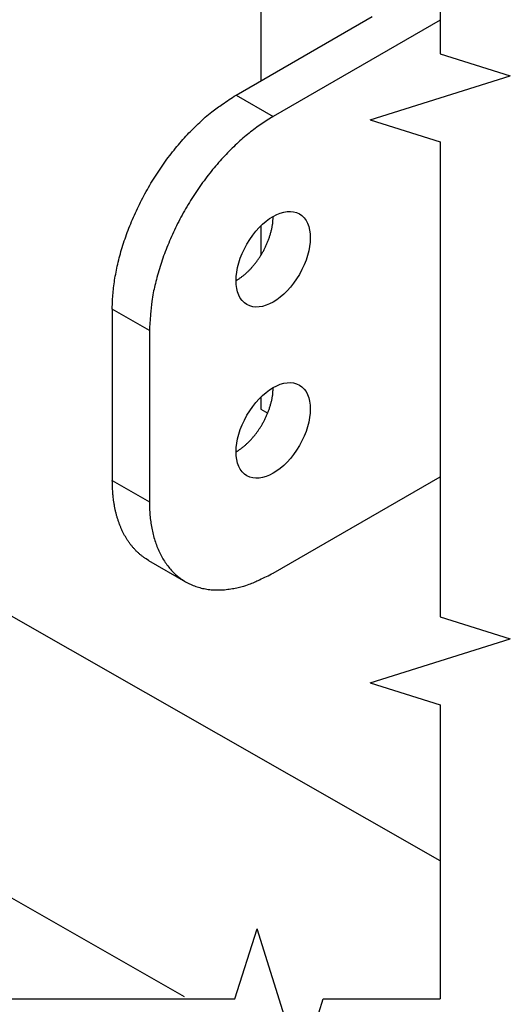
# Model space of a CAD drawing. Extents: x 0.8 to 33.8, y 0.5 to 21.5.
# Drawn here: x 6.1 to 7.5, y 2.5 to 5.1 of the extents above; entities that cross this region are included whole.
import ezdxf

# ---------------------------------------------------------------- set-up
doc = ezdxf.new("R2010")
doc.units = 0
doc.header["$MEASUREMENT"] = 0
doc.linetypes.add('HIDDENNEW0', pattern=[0.1875, 0.0625, -0.0625, 0.0625])
doc.layers.add('OBJ', color=7, linetype='HIDDENNEW0')

# ---------------------------------------------------------------- blocks, each defined once
blk = doc.blocks.new('*E285')
at = {"layer": 'OBJ', "color": 7, "linetype": 'Continuous'}
blk.add_circle((0, 0), 1, dxfattribs=at)
blk = doc.blocks.new('*E286')
at = {"layer": 'OBJ', "color": 7, "linetype": 'Continuous'}
blk.add_circle((0, 0), 1, dxfattribs=at)

msp = doc.modelspace()

# ---------------------------------------------------------------- linework, layer by layer
at = {"layer": 'OBJ', "color": 7, "linetype": 'Continuous'}
for p, q in [((7.2746, 6.10648), (7.2746, 5.05431)), ((6.79368, 5.32589), (6.79368, 4.98144)), ((7.2746, 2.88944), (3.1918, 5.22179)), ((6.72738, 4.94316), (7.09199, 5.15367)), ((7.2746, 5.14428), (6.82682, 4.88576)), ((7.2746, 5.05431), (7.4621, 4.99519)), ((7.0871, 4.87695), (7.4621, 4.99519)), ((6.72738, 4.94316), (6.82682, 4.88576)), ((7.0871, 4.87695), (7.2746, 4.81783)), ((7.2746, 4.81783), (7.2746, 3.54383)), ((6.79368, 4.59214), (6.79368, 4.51312)), ((3.1918, 4.466), (6.5886, 2.52554)), ((6.49537, 4.31165), (6.39593, 4.36907)), ((6.39593, 4.36907), (6.39593, 3.90978)), ((6.49537, 4.31165), (6.49537, 3.85237)), ((6.79368, 4.13286), (6.79368, 4.10116)), ((6.79368, 4.10116), (6.81229, 4.09041)), ((6.39593, 3.90978), (6.49537, 3.85237)), ((6.82682, 3.66101), (7.2746, 3.91953)), ((6.49301, 3.6952), (6.59245, 3.6378)), ((7.2746, 3.54383), (7.4621, 3.48471)), ((7.0871, 3.36647), (7.4621, 3.48471)), ((7.0871, 3.36647), (7.2746, 3.30735)), ((7.2746, 3.30735), (7.2746, 2.51949)), ((6.72461, 2.51949), (6.78373, 2.70699)), ((6.90196, 2.33199), (6.78373, 2.70699)), ((5.27292, 2.51949), (6.72461, 2.51949)), ((6.90196, 2.33199), (6.96108, 2.51949)), ((6.96108, 2.51949), (7.2746, 2.51949))]:
    msp.add_line(p, q, dxfattribs=at)
for points in [[(6.39593, 4.36907), (6.3963, 4.38752, -0.0108369), (6.39746, 4.40667, -0.0098195), (6.39944, 4.42655, -0.0092565), (6.40225, 4.4471, -0.0092668), (6.40596, 4.46827, -0.0090717), (6.41056, 4.48996, -0.0088591), (6.4161, 4.51214, -0.0086283), (6.42255, 4.53471, -0.0085092), (6.42995, 4.55759, -0.0083463), (6.43827, 4.58068, -0.0082451), (6.44752, 4.60389, -0.0081234), (6.45764, 4.6271, -0.0080552), (6.46863, 4.65022, -0.007988), (6.48043, 4.67314, -0.0079654), (6.49302, 4.69574, -0.0079268), (6.5063, 4.71794, -0.0078901), (6.52024, 4.73961, -0.0079652), (6.53477, 4.7607, -0.0081257), (6.54985, 4.78109, -0.0080187), (6.56529, 4.80068, -0.0076498), (6.581, 4.81935, -0.0083871), (6.59724, 4.83728, -0.0098849), (6.61406, 4.85447, -0.0080268), (6.63, 4.87004, -0.003568), (6.64452, 4.88362, -0.0109279), (6.66296, 4.89867, -0.0195282), (6.69096, 4.91874, -0.0107212), (6.72738, 4.94316, -0.0061114)], [(6.82682, 4.88576), (6.81103, 4.87621, 0.0108368), (6.79502, 4.86563, 0.0098195), (6.77879, 4.85397, 0.0092564), (6.7624, 4.84127, 0.0092667), (6.74593, 4.82747, 0.0090716), (6.72944, 4.81264, 0.008859), (6.71299, 4.79675, 0.0086282), (6.69668, 4.77988, 0.008509), (6.68056, 4.76202, 0.0083461), (6.66473, 4.74328, 0.0082449), (6.64925, 4.72367, 0.0081233), (6.63421, 4.7033, 0.008055), (6.61969, 4.68221, 0.0079879), (6.60574, 4.66054, 0.0079652), (6.59245, 4.63833, 0.0079267), (6.57987, 4.61573, 0.0078899), (6.56807, 4.59282, 0.0079651), (6.55707, 4.56969, 0.0081255), (6.54695, 4.54644, 0.0080185), (6.53771, 4.52327, 0.0076497), (6.5294, 4.50033, 0.0083869), (6.52199, 4.4773, 0.0098847), (6.51551, 4.45414, 0.0080266), (6.51, 4.43255, 0.0035679), (6.5055, 4.41319, 0.0109277), (6.50169, 4.38969, 0.0195278), (6.4983, 4.35541, 0.010721), (6.49537, 4.31165, 0.0061113)], [(6.72739, 4.44561), (6.73066, 4.44757, 0.0066485), (6.7339, 4.44962, 0.0066824), (6.7371, 4.45177, 0.0065164), (6.74026, 4.45401, 0.006187), (6.74338, 4.45634, 0.0059489), (6.74644, 4.45874, 0.0057365), (6.74945, 4.46121, 0.0055499), (6.7524, 4.46375, 0.0053438), (6.75529, 4.46634, 0.0051787), (6.75812, 4.46898, 0.0050022), (6.76089, 4.47167, 0.0048562), (6.76359, 4.4744, 0.0046905), (6.76623, 4.47716, 0.0045752), (6.76879, 4.47995, 0.0044502), (6.77129, 4.48276, 0.0043149), (6.77372, 4.48559, 0.0041471), (6.77607, 4.48842, 0.0041321), (6.77837, 4.49129, 0.0040589), (6.78066, 4.49424, 0.0039893), (6.78295, 4.49728, 0.0040625), (6.78522, 4.50042, 0.0040797), (6.78748, 4.50365, 0.0041247), (6.78973, 4.50697, 0.0041495), (6.79195, 4.51039, 0.0042028), (6.79415, 4.51389, 0.0042329), (6.79632, 4.51748, 0.0042939), (6.79845, 4.52115, 0.0043333), (6.80055, 4.52491, 0.0044013), (6.8026, 4.52875, 0.0044502), (6.8046, 4.53266, 0.0045282), (6.80654, 4.53664, 0.0045867), (6.80843, 4.54069, 0.0046711), (6.81025, 4.54481, 0.0047467), (6.812, 4.54898, 0.0048545), (6.81368, 4.5532, 0.0049273), (6.81527, 4.55747, 0.0050054), (6.81678, 4.56177, 0.0051531), (6.8182, 4.56611, 0.0053923), (6.81953, 4.57048, 0.005352), (6.82076, 4.57485, 0.0051124), (6.82188, 4.57921, 0.0057991), (6.8229, 4.58364, 0.0071531), (6.82381, 4.58815, 0.0055679), (6.8246, 4.59239, 0.0018968), (6.82525, 4.59623, 0.0081817), (6.82583, 4.60106, 0.0149677), (6.82635, 4.60836, 0.0076888), (6.82682, 4.61784, 0.0041385)], [(6.72739, 3.98633), (6.73066, 3.98829, 0.0066485), (6.7339, 3.99034, 0.0066824), (6.7371, 3.99249, 0.0065164), (6.74026, 3.99473, 0.006187), (6.74338, 3.99706, 0.0059489), (6.74644, 3.99946, 0.0057365), (6.74945, 4.00193, 0.0055499), (6.7524, 4.00447, 0.0053438), (6.75529, 4.00706, 0.0051787), (6.75812, 4.0097, 0.0050022), (6.76089, 4.01239, 0.0048562), (6.76359, 4.01512, 0.0046905), (6.76623, 4.01788, 0.0045752), (6.76879, 4.02067, 0.0044502), (6.77129, 4.02348, 0.0043149), (6.77372, 4.02631, 0.0041471), (6.77607, 4.02914, 0.0041321), (6.77837, 4.03201, 0.0040589), (6.78066, 4.03497, 0.0039893), (6.78295, 4.03801, 0.0040625), (6.78522, 4.04114, 0.0040797), (6.78748, 4.04437, 0.0041247), (6.78973, 4.04769, 0.0041495), (6.79195, 4.05111, 0.0042028), (6.79415, 4.05461, 0.0042329), (6.79632, 4.0582, 0.0042939), (6.79845, 4.06187, 0.0043333), (6.80055, 4.06563, 0.0044013), (6.8026, 4.06947, 0.0044502), (6.8046, 4.07338, 0.0045282), (6.80654, 4.07736, 0.0045867), (6.80843, 4.08141, 0.0046711), (6.81025, 4.08553, 0.0047467), (6.812, 4.0897, 0.0048545), (6.81368, 4.09392, 0.0049273), (6.81527, 4.09819, 0.0050054), (6.81678, 4.10249, 0.0051531), (6.8182, 4.10683, 0.0053923), (6.81953, 4.1112, 0.005352), (6.82076, 4.11558, 0.0051124), (6.82188, 4.11993, 0.0057991), (6.8229, 4.12436, 0.0071531), (6.82381, 4.12887, 0.0055679), (6.8246, 4.13311, 0.0018968), (6.82525, 4.13695, 0.0081817), (6.82583, 4.14178, 0.0149677), (6.82635, 4.14908, 0.0076888), (6.82682, 4.15856, 0.0041385)], [(6.49301, 3.6952), (6.48663, 3.69909, -0.0118302), (6.48044, 3.70328, -0.0118518), (6.47444, 3.70778, -0.0117721), (6.46863, 3.71257, -0.0116476), (6.46303, 3.71765, -0.0114985), (6.45764, 3.723, -0.01131), (6.45247, 3.72863, -0.0110956), (6.44751, 3.73452, -0.0108547), (6.44278, 3.74067, -0.0105987), (6.43827, 3.74706, -0.0103202), (6.434, 3.75368, -0.0100331), (6.42995, 3.76053, -0.0097279), (6.42613, 3.7676, -0.0094351), (6.42255, 3.77487, -0.0091384), (6.4192, 3.78234, -0.00882), (6.41609, 3.78998, -0.0084697), (6.41321, 3.7978, -0.0082406), (6.41056, 3.80578, -0.0080795), (6.40814, 3.81392, -0.0076033), (6.40595, 3.82216, -0.0069024), (6.40399, 3.83048, -0.0072718), (6.40225, 3.83905, -0.0081978), (6.40073, 3.84793, -0.0061368), (6.39943, 3.85634, -0.0023786), (6.39836, 3.86399, -0.0080008), (6.39746, 3.87395, -0.0128603), (6.39664, 3.88943, -0.0061658), (6.39593, 3.90978, -0.0032762)], [(6.49537, 3.85237), (6.49573, 3.83435, 0.0113518), (6.49689, 3.81654, 0.0113466), (6.49888, 3.79894, 0.011789), (6.50169, 3.78164, 0.0129674), (6.5054, 3.76476, 0.0140214), (6.51, 3.74837, 0.0150425), (6.51553, 3.73258, 0.0161143), (6.52199, 3.71746, 0.0173499), (6.52939, 3.70313, 0.0185537), (6.53771, 3.68965, 0.0197787), (6.54695, 3.67712, 0.0209097), (6.55707, 3.66559, 0.0219524), (6.56807, 3.65517, 0.022811), (6.57987, 3.64588, 0.0234608), (6.59246, 3.63781, 0.0237347), (6.60574, 3.63094, 0.0236245), (6.61968, 3.62537, 0.0234628), (6.63421, 3.62106, 0.0232002), (6.64929, 3.61808, 0.0218336), (6.66473, 3.61631, 0.0197091), (6.68044, 3.61579, 0.0202013), (6.69668, 3.61661, 0.021889), (6.71349, 3.61884, 0.0161257), (6.72944, 3.62168, 0.0067559), (6.74396, 3.62487, 0.0195442), (6.7624, 3.63112, 0.0293256), (6.7904, 3.64337, 0.0136531), (6.82682, 3.66101, 0.0071809)]]:
    msp.add_lwpolyline(points, format="xyb", dxfattribs=at)

# ---------------------------------------------------------------- block references
at = {"layer": 'OBJ', "color": 7, "xscale": 0.140625, "yscale": 0.081189882, "zscale": 0.140625, "rotation": 240}
for name, p in [('*E285', (6.82682, 4.50302)), ('*E286', (6.82682, 4.04374))]:
    msp.add_blockref(name, p, dxfattribs=at)

doc.saveas('drawing.dxf')
